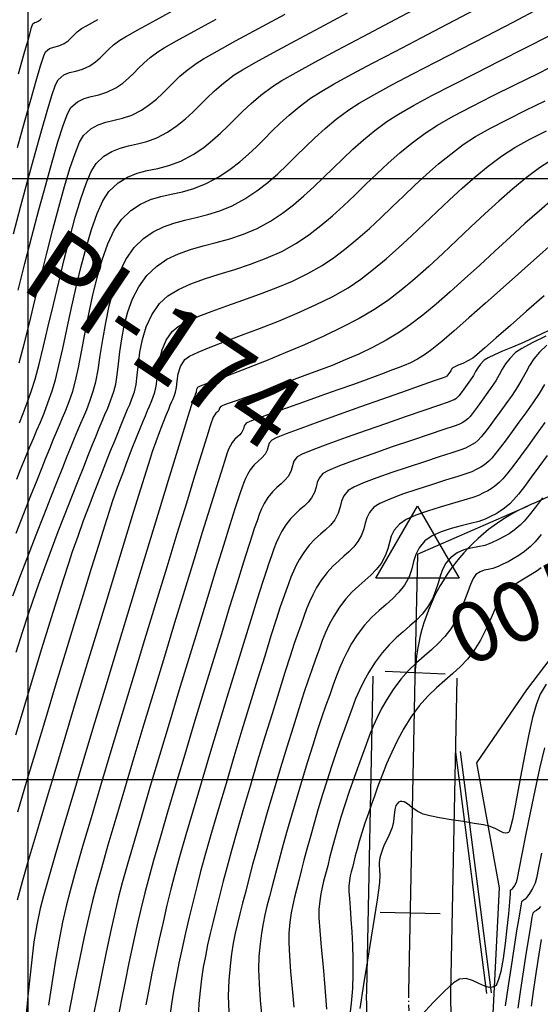
# Model space of a CAD drawing. Units: millimetres. Extents: x 837531 to 839370, y 9136133 to 9136736.
# Drawn here: x 837699 to 837743, y 9136431 to 9136513 of the extents above; entities that cross this region are included whole.
import ezdxf

# ---------------------------------------------------------------- set-up
doc = ezdxf.new("R2010")
doc.units = ezdxf.units.MM
doc.header["$LTSCALE"] = 0.5
doc.header["$MEASUREMENT"] = 0
doc.linetypes.add('DASHDOTX2', pattern=[2, 1, -0.5, 0, -0.5])
for name, color, linetype in [('21', 3, 'Continuous'), ('C-TOPO-MAJR-N', 28, 'Continuous'), ('C-TOPO-MINR-N', 44, 'Continuous'), ('EJE_ESTACA', 7, 'Continuous'), ('EJE_LINEA', 1, 'Continuous'), ('EJE_TEXTO', 3, 'Continuous'), ('Malla Coordenadas.lsp', 8, 'Continuous'), ('PIS', 5, 'Continuous'), ('TriPI', 1, 'Continuous')]:
    doc.layers.add(name, color=color, linetype=linetype)
doc.styles.get("Standard").update_dxf_attribs({"font": 'txt.shx', "height": 2})

msp = doc.modelspace()

# ---------------------------------------------------------------- linework, layer by layer
at = {"layer": '21'}
msp.add_lwpolyline([(837728.188328, 9136432.447558, 0.184200946), (837733.830836, 9136416.679974), (837741.991615, 9136407.146324, 0)], format="xyb", dxfattribs=at)
msp.add_arc((837751.683312, 9136431.962017), 16.5, 178.81611111, 220.56388893, dxfattribs=at)
at = {"layer": 'C-TOPO-MAJR-N', "linetype": 'Continuous', "lineweight": -3}
for points, elevation in [([(837699.239584, 9136508.732663), (837699.714269, 9136510.436829), (837700.082586, 9136511.747015), (837700.326589, 9136512.594692), (837700.428333, 9136512.911328), (837700.56372, 9136513.004446), (837700.712772, 9136513.041582), (837700.88396, 9136513.11176), (837701.032016, 9136513.226621), (837701.151867, 9136513.345413)], 2860), ([(837699.329762, 9136479.701264), (837699.636906, 9136480.475962), (837699.966724, 9136481.358738), (837700.330503, 9136482.392083), (837700.619757, 9136483.340221), (837700.951184, 9136484.590361), (837701.318908, 9136486.083051), (837701.717052, 9136487.75884), (837702.13974, 9136489.558274), (837702.581094, 9136491.421902), (837703.035238, 9136493.290272), (837703.496296, 9136495.103931), (837703.95839, 9136496.803428), (837704.415644, 9136498.32931), (837704.862181, 9136499.622125), (837705.292124, 9136500.622421), (837705.699597, 9136501.270745), (837706.346018, 9136501.883673), (837707.007748, 9136502.292463), (837707.690596, 9136502.55817), (837708.400371, 9136502.741847), (837709.142884, 9136502.904548), (837709.923943, 9136503.107327), (837710.749358, 9136503.411237), (837711.62494, 9136503.877332), (837712.446729, 9136504.440111), (837713.138336, 9136504.998144), (837713.746922, 9136505.558594), (837714.319649, 9136506.12862), (837714.903678, 9136506.715385), (837715.54617, 9136507.326049), (837716.294286, 9136507.967774), (837717.195189, 9136508.647722), (837717.87022, 9136509.071498), (837718.976447, 9136509.703012), (837720.459591, 9136510.517802), (837722.265372, 9136511.491407), (837724.339512, 9136512.599365), (837726.62773, 9136513.817214)], 2850), ([(837699.006767, 9136453.756597), (837699.751929, 9136456.21855), (837700.485068, 9136458.625788), (837701.190318, 9136460.926389), (837701.851813, 9136463.068431), (837702.453691, 9136464.999992), (837702.980084, 9136466.66915), (837703.415128, 9136468.023982), (837703.742958, 9136469.012567), (837704.189044, 9136470.28971), (837704.658228, 9136471.581966), (837705.137779, 9136472.863713), (837705.614967, 9136474.109327), (837706.077064, 9136475.293184), (837706.51134, 9136476.389663), (837706.905066, 9136477.373138), (837707.245511, 9136478.217988), (837707.519948, 9136478.898589), (837707.715645, 9136479.389317), (837707.946936, 9136479.961164), (837708.143737, 9136480.423059), (837708.320866, 9136480.830785), (837708.493142, 9136481.240127), (837708.675383, 9136481.706869), (837708.882407, 9136482.286795), (837709.018327, 9136482.883651), (837709.114664, 9136483.661724), (837709.209086, 9136484.576271), (837709.339263, 9136485.582552), (837709.54286, 9136486.635823), (837709.857547, 9136487.691343), (837710.320992, 9136488.70437), (837710.970862, 9136489.630163), (837711.673207, 9136490.265621), (837712.551515, 9136490.801753), (837713.576231, 9136491.264626), (837714.717798, 9136491.680304), (837715.946659, 9136492.074851), (837717.23326, 9136492.474333), (837718.548042, 9136492.904814), (837719.86145, 9136493.39236), (837721.143928, 9136493.963034), (837722.365919, 9136494.642903), (837723.411607, 9136495.350081), (837724.407615, 9136496.113552), (837725.365713, 9136496.923006), (837726.297671, 9136497.768134), (837727.215257, 9136498.638625), (837728.130243, 9136499.52417), (837729.054398, 9136500.41446), (837729.999491, 9136501.299184), (837730.977291, 9136502.168033), (837731.99957, 9136503.010696), (837733.078095, 9136503.816865), (837734.108532, 9136504.478127), (837735.420945, 9136505.22136), (837736.964765, 9136506.034881), (837738.689422, 9136506.907003), (837740.544346, 9136507.826044), (837742.478969, 9136508.780318), (837744.44272, 9136509.75814)], 2840), ([(837744.125611, 9136495.007488), (837742.622625, 9136493.687809), (837741.088442, 9136492.327325), (837739.566291, 9136490.970645), (837738.099401, 9136489.662376), (837736.731003, 9136488.447127), (837735.504324, 9136487.369504), (837734.462594, 9136486.474116), (837733.649043, 9136485.80557), (837733.106899, 9136485.408475), (837732.439104, 9136485.009804), (837731.864098, 9136484.708526), (837731.340279, 9136484.473376), (837730.826044, 9136484.273089), (837730.279793, 9136484.076401), (837729.659925, 9136483.852048), (837728.924836, 9136483.568765), (837728.173677, 9136483.28281), (837727.109676, 9136482.896686), (837725.823263, 9136482.43935), (837724.404868, 9136481.939761), (837722.944921, 9136481.426876), (837721.533851, 9136480.929653), (837720.262088, 9136480.477048), (837719.220061, 9136480.09802), (837718.4982, 9136479.821525), (837718.186935, 9136479.676522), (837718.029316, 9136479.443797), (837717.962096, 9136479.196899), (837717.83549, 9136478.916697), (837717.662261, 9136478.716197), (837717.460891, 9136478.538795), (837717.24484, 9136478.338371), (837717.027569, 9136478.068804), (837716.851722, 9136477.775737), (837716.726799, 9136477.504515), (837716.616544, 9136477.208579), (837716.4847, 9136476.841367), (837716.367297, 9136476.478306), (837716.095784, 9136475.613035), (837715.688051, 9136474.302509), (837715.16199, 9136472.603682), (837714.535492, 9136470.573508), (837713.826449, 9136468.268941), (837713.052753, 9136465.746937), (837712.232294, 9136463.064449), (837711.382964, 9136460.278431), (837710.522656, 9136457.445838), (837709.669259, 9136454.623624), (837708.840666, 9136451.868743), (837708.054768, 9136449.23815), (837707.329457, 9136446.788799), (837706.682624, 9136444.577644), (837706.132161, 9136442.66164), (837705.695959, 9136441.097741), (837705.391909, 9136439.942901), (837705.056891, 9136438.536605), (837704.699961, 9136436.932589), (837704.329575, 9136435.184581), (837703.954189, 9136433.346307), (837703.582259, 9136431.471494), (837703.222241, 9136429.613869)], 2830), ([(837743.001439, 9136482.882663), (837742.574321, 9136482.155695), (837742.044852, 9136481.368899), (837741.453329, 9136480.550693), (837740.876499, 9136479.752642), (837740.325964, 9136478.994696), (837739.813324, 9136478.296805), (837739.350179, 9136477.67892), (837738.948129, 9136477.160991), (837738.618775, 9136476.762968), (837738.373717, 9136476.504802), (837738.023165, 9136476.209594), (837737.720396, 9136476.008482), (837737.394485, 9136475.838712), (837736.974507, 9136475.63753), (837736.553431, 9136475.481187), (837735.78956, 9136475.236471), (837734.777724, 9136474.922774), (837733.612751, 9136474.559491), (837732.389474, 9136474.166014), (837731.20272, 9136473.761738), (837730.147321, 9136473.366056), (837729.318105, 9136472.998362), (837728.809903, 9136472.678049), (837728.436708, 9136472.243642), (837728.218548, 9136471.804913), (837728.085178, 9136471.352891), (837727.966353, 9136470.878603), (837727.791826, 9136470.373078), (837727.491353, 9136469.827344), (837727.135845, 9136469.376794), (837726.738794, 9136468.978757), (837726.309623, 9136468.600945), (837725.857755, 9136468.211073), (837725.392614, 9136467.776854), (837724.923623, 9136467.266002), (837724.460206, 9136466.64623), (837724.051886, 9136465.997706), (837723.724987, 9136465.400391), (837723.454128, 9136464.821692), (837723.213928, 9136464.229013), (837722.979006, 9136463.589758), (837722.723982, 9136462.871333), (837722.423475, 9136462.041143), (837722.184602, 9136461.352972), (837721.837732, 9136460.294789), (837721.401652, 9136458.927188), (837720.895148, 9136457.310762), (837720.337008, 9136455.506107), (837719.746018, 9136453.573816), (837719.140965, 9136451.574483), (837718.540637, 9136449.568703), (837717.963819, 9136447.61707), (837717.429299, 9136445.780178), (837716.955864, 9136444.118621), (837716.562301, 9136442.692994), (837716.267396, 9136441.563891), (837715.966822, 9136440.36599), (837715.687468, 9136439.257596), (837715.429562, 9136438.220162), (837715.193333, 9136437.235138), (837714.97901, 9136436.283977), (837714.786823, 9136435.348131), (837714.617, 9136434.40905), (837714.46977, 9136433.448189), (837714.345362, 9136432.446997), (837714.244006, 9136431.386927), (837714.193167, 9136430.16991)], 2820), ([(837742.733812, 9136467.655915), (837742.391761, 9136467.40657), (837741.810888, 9136467.034291), (837741.121416, 9136466.612173), (837740.453567, 9136466.213308), (837739.937564, 9136465.910792), (837739.70363, 9136465.777719), (837739.55933, 9136465.736543), (837739.432871, 9136465.679575), (837739.352967, 9136465.487599), (837739.181468, 9136465.014686), (837738.924007, 9136464.326605), (837738.586217, 9136463.489126), (837738.173733, 9136462.568017), (837737.692188, 9136461.629049), (837737.147216, 9136460.737991), (837736.612263, 9136460.048481), (837736.020611, 9136459.434021), (837735.383203, 9136458.857117), (837734.710983, 9136458.280275), (837734.014894, 9136457.666001), (837733.305879, 9136456.976802), (837732.594881, 9136456.175185), (837731.892842, 9136455.223655), (837731.305843, 9136454.278141), (837730.776032, 9136453.301699), (837730.299761, 9136452.313856), (837729.873385, 9136451.33414), (837729.493255, 9136450.382078), (837729.155724, 9136449.477198), (837728.857144, 9136448.639027), (837728.593869, 9136447.887091), (837728.362251, 9136447.240919), (837728.061181, 9136446.390663), (837727.805742, 9136445.603525), (837727.591062, 9136444.884443), (837727.412272, 9136444.238351), (837727.264502, 9136443.670185), (837727.142883, 9136443.18488), (837727.023699, 9136442.722343), (837726.927939, 9136442.353447), (837726.851693, 9136442.014239), (837726.79105, 9136441.640766), (837726.742099, 9136441.169074), (837726.739806, 9136440.75658), (837726.774177, 9136440.141196), (837726.833076, 9136439.352532), (837726.904365, 9136438.420202), (837726.97591, 9136437.373818), (837727.035572, 9136436.242992), (837727.071216, 9136435.057337), (837727.070704, 9136433.846464), (837727.0219, 9136432.639987), (837726.923322, 9136431.438753), (837726.78858, 9136430.244136)], 2810), ([(837742.740491, 9136436.715069), (837742.54683, 9136435.505121), (837742.329775, 9136434.088501), (837742.107425, 9136432.603555), (837741.897881, 9136431.188629)], 2800)]:
    msp.add_lwpolyline(points, dxfattribs=dict(at, elevation=elevation))
at = {"layer": 'C-TOPO-MINR-N', "linetype": 'Continuous', "lineweight": -3}
for points, elevation in [([(837698.759713, 9136465.321432), (837699.400018, 9136467.011514), (837700.053907, 9136468.712779), (837700.704122, 9136470.385656), (837701.333403, 9136471.990575), (837701.924493, 9136473.487965), (837702.460132, 9136474.838256), (837702.923063, 9136476.001879), (837703.296026, 9136476.939263), (837703.561763, 9136477.610837), (837703.888581, 9136478.422055), (837704.171605, 9136479.092199), (837704.42603, 9136479.678474), (837704.667052, 9136480.238079), (837704.909865, 9136480.828219), (837705.169664, 9136481.506095), (837705.461646, 9136482.32891), (837705.666543, 9136483.10426), (837705.854569, 9136484.114779), (837706.043316, 9136485.307312), (837706.250375, 9136486.628705), (837706.493335, 9136488.025801), (837706.789789, 9136489.445445), (837707.157327, 9136490.834482), (837707.61354, 9136492.139757), (837708.17602, 9136493.308113), (837708.862356, 9136494.286396), (837709.635386, 9136495.04076), (837710.445221, 9136495.601737), (837711.290368, 9136496.012735), (837712.169331, 9136496.317163), (837713.080615, 9136496.558431), (837714.022725, 9136496.779947), (837714.994166, 9136497.02512), (837715.993443, 9136497.33736), (837717.019062, 9136497.760075), (837718.069528, 9136498.336675), (837719.073585, 9136499.015504), (837719.978155, 9136499.714415), (837720.809002, 9136500.431081), (837721.59189, 9136501.163171), (837722.352585, 9136501.908356), (837723.116851, 9136502.664309), (837723.910454, 9136503.428699), (837724.759159, 9136504.199199), (837725.68873, 9136504.973478), (837726.724933, 9136505.749208), (837727.598328, 9136506.30857), (837728.812199, 9136507.004988), (837730.316026, 9136507.82036), (837732.059289, 9136508.736581), (837733.991465, 9136509.73555), (837736.062035, 9136510.799162), (837738.220478, 9136511.909315), (837740.416272, 9136513.047905), (837742.598898, 9136514.196829)], 2844), ([(837698.805263, 9136495.423996), (837699.428844, 9136497.748893), (837700.036334, 9136499.997411), (837700.613329, 9136502.104737), (837701.145429, 9136504.00606), (837701.618232, 9136505.636569), (837702.017335, 9136506.931452), (837702.328338, 9136507.825898), (837702.536839, 9136508.255095), (837703.001379, 9136508.647156), (837703.487384, 9136508.847908), (837704.00547, 9136508.968918), (837704.566254, 9136509.121756), (837705.180352, 9136509.417989), (837705.655247, 9136509.752129), (837706.039359, 9136510.084399), (837706.382561, 9136510.422372), (837706.734727, 9136510.77362), (837707.145731, 9136511.145717), (837707.665445, 9136511.546235), (837708.146843, 9136511.83252), (837709.175572, 9136512.406521), (837710.688047, 9136513.236251), (837712.620677, 9136514.289724)], 2856), ([(837699.034344, 9136470.516904), (837699.685941, 9136472.172281), (837700.275078, 9136473.663713), (837700.783464, 9136474.947925), (837701.192809, 9136475.981644), (837701.484822, 9136476.721597), (837701.82919, 9136477.578966), (837702.131825, 9136478.300956), (837702.404869, 9136478.933283), (837702.660467, 9136479.52166), (837702.910762, 9136480.111802), (837703.167897, 9136480.749424), (837703.444017, 9136481.480241), (837703.751265, 9136482.349968), (837703.989482, 9136483.195337), (837704.233269, 9136484.304616), (837704.489473, 9136485.619927), (837704.764946, 9136487.083396), (837705.066536, 9136488.637146), (837705.401093, 9136490.223302), (837705.775465, 9136491.783988), (837706.196503, 9136493.261327), (837706.671056, 9136494.597445), (837707.205973, 9136495.734465), (837707.808103, 9136496.614512), (837708.593975, 9136497.375841), (837709.395711, 9136497.908981), (837710.218897, 9136498.272645), (837711.06912, 9136498.525545), (837711.951967, 9136498.726396), (837712.873025, 9136498.93391), (837713.83788, 9136499.2068), (837714.85212, 9136499.603779), (837715.921332, 9136500.18356), (837716.842965, 9136500.804478), (837717.650223, 9136501.425613), (837718.372752, 9136502.049571), (837719.040199, 9136502.678961), (837719.682209, 9136503.316391), (837720.328431, 9136503.964466), (837721.008509, 9136504.625795), (837721.752091, 9136505.302986), (837722.588823, 9136505.998645), (837723.548351, 9136506.715379), (837724.350312, 9136507.22797), (837725.51072, 9136507.896148), (837726.980442, 9136508.700474), (837728.710341, 9136509.621512), (837730.651284, 9136510.639823), (837732.754135, 9136511.73597), (837734.969759, 9136512.890516), (837737.249021, 9136514.084023)], 2846), ([(837699.090334, 9136475.024626), (837699.407881, 9136475.832357), (837699.807945, 9136476.828392), (837700.159526, 9136477.667152), (837700.476731, 9136478.401747), (837700.773667, 9136479.085284), (837701.064443, 9136479.770872), (837701.363167, 9136480.51162), (837701.683944, 9136481.360635), (837702.040884, 9136482.371025), (837702.307679, 9136483.273848), (837702.601035, 9136484.463885), (837702.919853, 9136485.881052), (837703.263035, 9136487.465266), (837703.629483, 9136489.156444), (837704.0181, 9136490.8945), (837704.427787, 9136492.619353), (837704.857447, 9136494.270918), (837705.305981, 9136495.789112), (837705.772292, 9136497.113851), (837706.255281, 9136498.185051), (837706.75385, 9136498.942629), (837707.519614, 9136499.668716), (837708.303513, 9136500.152978), (837709.112429, 9136500.46774), (837709.953244, 9136500.685327), (837710.83284, 9136500.878066), (837711.758099, 9136501.118282), (837712.735904, 9136501.4783), (837713.773136, 9136502.030446), (837714.647114, 9136502.623483), (837715.394338, 9136503.211334), (837716.054045, 9136503.799956), (837716.665474, 9136504.395308), (837717.267862, 9136505.003348), (837717.900447, 9136505.630034), (837718.602468, 9136506.281324), (837719.413163, 9136506.963177), (837720.37177, 9136507.68155), (837721.151921, 9136508.176015), (837722.347604, 9136508.861351), (837723.902385, 9136509.713572), (837725.759834, 9136510.708691), (837727.863518, 9136511.822722), (837730.157005, 9136513.031679), (837732.583864, 9136514.311576)], 2848), ([(837699.150303, 9136502.613069), (837699.731046, 9136504.714302), (837700.254845, 9136506.587652), (837700.706798, 9136508.172169), (837701.072006, 9136509.406902), (837701.335569, 9136510.230899), (837701.482586, 9136510.583211), (837701.824688, 9136510.850407), (837702.188881, 9136510.967928), (837702.587319, 9136511.063506), (837703.032156, 9136511.264875), (837703.358883, 9136511.49964), (837703.617399, 9136511.734105), (837703.858223, 9136511.975941), (837704.131872, 9136512.232818), (837704.488864, 9136512.512407), (837704.885259, 9136512.74224), (837705.82694, 9136513.264458)], 2858), ([(837699.19638, 9136490.742288), (837699.772613, 9136492.962895), (837700.357673, 9136495.209991), (837700.938355, 9136497.415069), (837701.501455, 9136499.509628), (837702.033769, 9136501.425162), (837702.522094, 9136503.093168), (837702.953225, 9136504.445142), (837703.313959, 9136505.41258), (837703.591092, 9136505.926978), (837704.136703, 9136506.411942), (837704.701653, 9136506.690817), (837705.294626, 9136506.854888), (837705.924309, 9136506.995437), (837706.599387, 9136507.203748), (837707.328548, 9136507.571103), (837707.913551, 9136507.976442), (837708.396854, 9136508.378714), (837708.822863, 9136508.784662), (837709.23598, 9136509.201028), (837709.68061, 9136509.634556), (837710.201157, 9136510.091987), (837710.842026, 9136510.580064), (837711.371956, 9136510.902362), (837712.395867, 9136511.477963), (837713.856128, 9136512.278806), (837715.695103, 9136513.276827)], 2854), ([(837699.28853, 9136484.693423), (837699.694714, 9136486.242301), (837700.137263, 9136487.987196), (837700.607462, 9136489.870753), (837701.096594, 9136491.835616), (837701.595944, 9136493.824429), (837702.096795, 9136495.779837), (837702.590433, 9136497.644484), (837703.06814, 9136499.361015), (837703.5212, 9136500.872074), (837703.940898, 9136502.120305), (837704.318519, 9136503.048353), (837704.645344, 9136503.598862), (837705.248628, 9136504.155277), (837705.869099, 9136504.503578), (837706.513828, 9136504.718074), (837707.189886, 9136504.873076), (837707.904344, 9136505.042894), (837708.664273, 9136505.301838), (837709.476744, 9136505.724218), (837710.146814, 9136506.183096), (837710.710735, 9136506.638104), (837711.206964, 9136507.095083), (837711.673953, 9136507.559871), (837712.150158, 9136508.038306), (837712.674032, 9136508.536229), (837713.284031, 9136509.059478), (837714.018608, 9136509.613893), (837714.643304, 9136509.999709), (837715.756991, 9136510.629613), (837717.298641, 9136511.474876), (837719.207228, 9136512.506771), (837721.421725, 9136513.696572)], 2852), ([(837699.045945, 9136460.617806), (837699.579302, 9136462.302126), (837700.041436, 9136463.733168), (837700.417921, 9136464.863273), (837700.895109, 9136466.22877), (837701.419251, 9136467.673623), (837701.974527, 9136469.162995), (837702.545111, 9136470.662047), (837703.115182, 9136472.135941), (837703.668915, 9136473.54984), (837704.190487, 9136474.868905), (837704.664075, 9136476.0583), (837705.073856, 9136477.083185), (837705.404007, 9136477.908723), (837705.638704, 9136478.500077), (837705.942659, 9136479.251581), (837706.201289, 9136479.858589), (837706.434066, 9136480.39441), (837706.660466, 9136480.932355), (837706.899961, 9136481.545732), (837707.172026, 9136482.307852), (837707.324382, 9136482.918677), (837707.442887, 9136483.696072), (837707.550409, 9136484.607093), (837707.669819, 9136485.618793), (837707.823986, 9136486.698227), (837708.035779, 9136487.812447), (837708.328069, 9136488.928509), (837708.723724, 9136490.013465), (837709.245614, 9136491.034371), (837709.916609, 9136491.958279), (837710.713972, 9136492.721756), (837711.592388, 9136493.309918), (837712.540858, 9136493.762647), (837713.548383, 9136494.119828), (837714.603963, 9136494.421341), (837715.696599, 9136494.70707), (837716.815293, 9136495.016896), (837717.949044, 9136495.390704), (837719.086854, 9136495.868374), (837720.217724, 9136496.489789), (837721.200277, 9136497.152168), (837722.115261, 9136497.850655), (837722.978385, 9136498.579317), (837723.805357, 9136499.332221), (837724.611887, 9136500.103437), (837725.413685, 9136500.88703), (837726.226459, 9136501.67707), (837727.06592, 9136502.467622), (837727.947777, 9136503.252756), (837728.887738, 9136504.026538), (837729.901514, 9136504.783037), (837730.850805, 9136505.391808), (837732.115876, 9136506.113694), (837733.645548, 9136506.932986), (837735.388639, 9136507.833977), (837737.29397, 9136508.800957), (837739.31036, 9136509.818219), (837741.386628, 9136510.870054), (837743.471596, 9136511.940753)], 2842), ([(837699.17225, 9136447.331881), (837699.913006, 9136449.824177), (837700.695528, 9136452.439102), (837701.50277, 9136455.121331), (837702.317689, 9136457.815543), (837703.123238, 9136460.466414), (837703.902374, 9136463.018621), (837704.638052, 9136465.416843), (837705.313226, 9136467.605755), (837705.910852, 9136469.530036), (837706.413885, 9136471.134362), (837706.805281, 9136472.363411), (837707.067994, 9136473.16186), (837707.484304, 9136474.350098), (837707.905469, 9136475.499354), (837708.318242, 9136476.586455), (837708.709376, 9136477.588227), (837709.065625, 9136478.481497), (837709.373741, 9136479.243091), (837709.620477, 9136479.849835), (837709.792586, 9136480.278557), (837709.979774, 9136480.738912), (837710.135827, 9136481.101697), (837710.278306, 9136481.433023), (837710.424772, 9136481.798999), (837710.592788, 9136482.265737), (837710.696504, 9136482.744418), (837710.769583, 9136483.379704), (837710.850588, 9136484.12579), (837710.978081, 9136484.936872), (837711.190625, 9136485.767145), (837711.526782, 9136486.570804), (837712.025115, 9136487.302046), (837712.53452, 9136487.729054), (837713.283511, 9136488.149583), (837714.233956, 9136488.570621), (837715.347725, 9136488.999158), (837716.586685, 9136489.442185), (837717.912705, 9136489.906689), (837719.287655, 9136490.399661), (837720.673402, 9136490.928091), (837722.031815, 9136491.498967), (837723.324763, 9136492.11928), (837724.514115, 9136492.796018), (837725.530125, 9136493.48113), (837726.519831, 9136494.23216), (837727.489074, 9136495.037664), (837728.443691, 9136495.886202), (837729.38952, 9136496.766331), (837730.332399, 9136497.66661), (837731.278167, 9136498.575597), (837732.232662, 9136499.48185), (837733.201722, 9136500.373928), (837734.191186, 9136501.240389), (837735.206891, 9136502.069792), (837736.254676, 9136502.850694), (837737.284048, 9136503.515251), (837738.519618, 9136504.215605), (837739.923125, 9136504.947649), (837741.456308, 9136505.707276), (837743.080905, 9136506.490379)], 2838), ([(837699.148077, 9136440.035052), (837699.568151, 9136441.535609), (837700.108767, 9136443.413763), (837700.75185, 9136445.611298), (837701.479328, 9136448.07), (837702.273127, 9136450.731651), (837703.115174, 9136453.538038), (837703.987394, 9136456.430944), (837704.871716, 9136459.352154), (837705.750064, 9136462.243453), (837706.604367, 9136465.046624), (837707.41655, 9136467.703452), (837708.168541, 9136470.155722), (837708.842265, 9136472.345218), (837709.419649, 9136474.213725), (837709.882621, 9136475.703027), (837710.213106, 9136476.754908), (837710.393031, 9136477.311154), (837710.694776, 9136478.165644), (837710.996944, 9136478.975138), (837711.28252, 9136479.709867), (837711.534486, 9136480.340065), (837711.735828, 9136480.835964), (837711.869527, 9136481.167797), (837711.993319, 9136481.469977), (837712.094465, 9136481.703536), (837712.191552, 9136481.938445), (837712.303168, 9136482.244679), (837712.376037, 9136482.632998), (837712.432748, 9136483.168194), (837712.530645, 9136483.782156), (837712.72707, 9136484.406772), (837713.079368, 9136484.97393), (837713.467577, 9136485.245873), (837714.187599, 9136485.589082), (837715.185269, 9136485.997885), (837716.406424, 9136486.466611), (837717.796899, 9136486.989589), (837719.302531, 9136487.561146), (837720.869156, 9136488.175612), (837722.442611, 9136488.827315), (837723.968731, 9136489.510583), (837725.393352, 9136490.219746), (837726.662311, 9136490.949132), (837727.732214, 9136491.672467), (837728.792914, 9136492.480155), (837729.846856, 9136493.357144), (837730.896482, 9136494.288377), (837731.944235, 9136495.258801), (837732.992558, 9136496.25336), (837734.043894, 9136497.257002), (837735.100684, 9136498.25467), (837736.165373, 9136499.231311), (837737.240403, 9136500.171869), (837738.328217, 9136501.061291), (837739.431258, 9136501.884523), (837740.542809, 9136502.60217), (837741.80386, 9136503.30851), (837743.181914, 9136504.007814)], 2836), ([(837743.764177, 9136501.661859), (837742.607839, 9136500.918351), (837741.493839, 9136500.084091), (837740.362573, 9136499.154919), (837739.217268, 9136498.151103), (837738.061153, 9136497.092913), (837736.897457, 9136496.000618), (837735.729409, 9136494.894488), (837734.560236, 9136493.794792), (837733.393168, 9136492.721799), (837732.231432, 9136491.695778), (837731.078258, 9136490.737), (837729.936873, 9136489.865733), (837728.810507, 9136489.102246), (837727.584692, 9136488.387168), (837726.178902, 9136487.657059), (837724.64728, 9136486.926084), (837723.043967, 9136486.20841), (837721.423105, 9136485.518204), (837719.838837, 9136484.869631), (837718.345303, 9136484.276858), (837716.996645, 9136483.754052), (837715.847007, 9136483.315377), (837714.950528, 9136482.975002), (837714.361352, 9136482.747092), (837714.13362, 9136482.645813), (837714.054093, 9136482.486289), (837714.025117, 9136482.321586), (837714.013549, 9136482.223621), (837713.980686, 9136482.140104), (837713.946469, 9136482.057037), (837713.900608, 9136481.94419), (837713.814471, 9136481.725449), (837713.718067, 9136481.460447), (837713.613659, 9136481.125307), (837713.341697, 9136480.2442), (837712.920715, 9136478.876531), (837712.369246, 9136477.081702), (837711.705823, 9136474.919118), (837710.948982, 9136472.448181), (837710.117254, 9136469.728295), (837709.229175, 9136466.818864), (837708.303277, 9136463.779291), (837707.358095, 9136460.668979), (837706.412162, 9136457.547332), (837705.484012, 9136454.473754), (837704.592179, 9136451.507647), (837703.755196, 9136448.708415), (837702.991597, 9136446.135462), (837702.319915, 9136443.848191), (837701.758685, 9136441.906006), (837701.32644, 9136440.368309), (837701.041714, 9136439.294505), (837700.752549, 9136437.945), (837700.522628, 9136436.516331), (837700.335563, 9136435.033497), (837700.174968, 9136433.521496), (837700.024456, 9136432.005329), (837699.867639, 9136430.509996)], 2834), ([(837743.731521, 9136498.343054), (837742.58575, 9136497.356709), (837741.383961, 9136496.285134), (837740.143799, 9136495.155297), (837738.882913, 9136493.994166), (837737.618947, 9136492.828709), (837736.369549, 9136491.685896), (837735.152366, 9136490.592693), (837733.985043, 9136489.57607), (837732.885227, 9136488.662995), (837731.870565, 9136487.880436), (837730.958703, 9136487.25536), (837729.83404, 9136486.58841), (837728.69268, 9136485.981972), (837727.550704, 9136485.432025), (837726.424195, 9136484.934547), (837725.329235, 9136484.485517), (837724.281906, 9136484.080913), (837723.298292, 9136483.716714), (837722.394474, 9136483.388899), (837721.586534, 9136483.093446), (837720.890556, 9136482.826334), (837719.962976, 9136482.467978), (837719.028112, 9136482.126947), (837718.1379, 9136481.814514), (837717.344279, 9136481.541951), (837716.699187, 9136481.320532), (837716.254562, 9136481.16153), (837716.062342, 9136481.076217), (837715.975485, 9136480.9174), (837715.904317, 9136480.734568), (837715.797351, 9136480.617695), (837715.671477, 9136480.506998), (837715.541042, 9136480.353319), (837715.441511, 9136480.180835), (837715.373026, 9136480.013408), (837715.296945, 9136479.801411), (837715.18729, 9136479.45339), (837714.902837, 9136478.536351), (837714.463977, 9136477.115419), (837713.891099, 9136475.255717), (837713.20459, 9136473.02237), (837712.424842, 9136470.480502), (837711.572243, 9136467.695238), (837710.667182, 9136464.731701), (837709.730048, 9136461.655016), (837708.781232, 9136458.530308), (837707.841121, 9136455.4227), (837706.930106, 9136452.397318), (837706.068575, 9136449.519284), (837705.276918, 9136446.853724), (837704.575524, 9136444.465761), (837703.984782, 9136442.420521), (837703.525081, 9136440.783127), (837703.216812, 9136439.618703), (837702.889141, 9136438.166089), (837702.58096, 9136436.5582), (837702.288602, 9136434.841927), (837702.008403, 9136433.064164), (837701.736696, 9136431.271803)], 2832), ([(837742.981114, 9136490.276935), (837741.518788, 9136488.988353), (837740.175768, 9136487.803551), (837739.00468, 9136486.772328), (837738.058147, 9136485.94448), (837737.388792, 9136485.369807), (837737.049241, 9136485.098105), (837736.629107, 9136484.852627), (837736.212595, 9136484.652221), (837735.840092, 9136484.492719), (837735.551986, 9136484.369951), (837735.388665, 9136484.27975), (837735.281493, 9136484.161534), (837735.214784, 9136484.045314), (837735.133408, 9136483.912192), (837734.97385, 9136483.696688), (837734.885642, 9136483.583912), (837734.839467, 9136483.553234), (837734.791209, 9136483.525379), (837734.510696, 9136483.427479), (837733.740736, 9136483.159098), (837732.577648, 9136482.752865), (837731.117748, 9136482.241405), (837729.457355, 9136481.657347), (837727.692788, 9136481.033316), (837725.920364, 9136480.401941), (837724.236401, 9136479.795847), (837722.737219, 9136479.247661), (837721.519133, 9136478.790012), (837720.678464, 9136478.455525), (837720.311529, 9136478.276828), (837720.106044, 9136478.007124), (837720.01205, 9136477.729231), (837719.931579, 9136477.430636), (837719.766662, 9136477.098826), (837719.498096, 9136476.787979), (837719.1859, 9136476.512943), (837718.850944, 9136476.202214), (837718.514096, 9136475.784289), (837718.287882, 9136475.415782), (837718.119389, 9136475.078191), (837717.979841, 9136474.734557), (837717.840455, 9136474.347921), (837717.672455, 9136473.881322), (837717.534652, 9136473.462986), (837717.246556, 9136472.552811), (837716.826808, 9136471.210189), (837716.294053, 9136469.494515), (837715.666932, 9136467.465182), (837714.964089, 9136465.181585), (837714.204167, 9136462.703115), (837713.405808, 9136460.089168), (837712.587655, 9136457.399136), (837711.768352, 9136454.692415), (837710.966541, 9136452.028396), (837710.200864, 9136449.466475), (837709.489966, 9136447.066044), (837708.852488, 9136444.886497), (837708.307073, 9136442.987228), (837707.872365, 9136441.427631), (837707.567006, 9136440.267099), (837707.22382, 9136438.833597), (837706.864277, 9136437.234457), (837706.496907, 9136435.521627), (837706.130238, 9136433.747052), (837705.772798, 9136431.962679), (837705.433115, 9136430.220454)], 2828), ([(837743.313235, 9136487.356526), (837742.273735, 9136486.849021), (837741.27623, 9136486.399659), (837740.351565, 9136486.005256), (837739.530588, 9136485.662629), (837738.844144, 9136485.368592), (837738.323079, 9136485.119963), (837737.998241, 9136484.913558), (837737.676443, 9136484.591841), (837737.454887, 9136484.285445), (837737.280533, 9136483.97619), (837737.10034, 9136483.645891), (837736.861269, 9136483.276368), (837736.57865, 9136482.885345), (837736.312696, 9136482.519045), (837736.077691, 9136482.202033), (837735.887918, 9136481.958874), (837735.757661, 9136481.814135), (837735.621396, 9136481.703026), (837735.498033, 9136481.631025), (837735.337033, 9136481.553417), (837735.004201, 9136481.434004), (837734.183958, 9136481.150611), (837732.982777, 9136480.737518), (837731.507128, 9136480.229003), (837729.863483, 9136479.659348), (837728.158314, 9136479.062832), (837726.498094, 9136478.473735), (837724.989292, 9136477.926337), (837723.738382, 9136477.454917), (837722.851835, 9136477.093756), (837722.436122, 9136476.877133), (837722.157692, 9136476.511687), (837722.030332, 9136476.135146), (837721.921294, 9136475.730553), (837721.697835, 9136475.280956), (837721.412346, 9136474.937018), (837721.085402, 9136474.636537), (837720.731482, 9136474.329906), (837720.365063, 9136473.967521), (837720.000624, 9136473.499774), (837719.694106, 9136473.000451), (837719.465801, 9136472.54302), (837719.276714, 9136472.077401), (837719.087849, 9136471.553513), (837718.86021, 9136470.921277), (837718.700257, 9136470.443203), (837718.395756, 9136469.489384), (837717.965969, 9136468.121264), (837717.430158, 9136466.400286), (837716.807585, 9136464.387896), (837716.117514, 9136462.145535), (837715.379206, 9136459.73465), (837714.611925, 9136457.216683), (837713.834931, 9136454.653079), (837713.067489, 9136452.105281), (837712.328861, 9136449.634734), (837711.638308, 9136447.302881), (837711.015093, 9136445.171167), (837710.478479, 9136443.301036), (837710.047729, 9136441.753931), (837709.742104, 9136440.591297), (837709.420397, 9136439.259587), (837709.090562, 9136437.82158), (837708.758963, 9136436.313286), (837708.431963, 9136434.770717), (837708.115925, 9136433.229885), (837707.817214, 9136431.7268), (837707.542192, 9136430.297475)], 2826), ([(837743.131096, 9136486.912336), (837741.986692, 9136486.35077), (837741.121698, 9136485.887643), (837740.607817, 9136485.547366), (837740.116789, 9136485.068599), (837739.760257, 9136484.61246), (837739.483723, 9136484.160267), (837739.232689, 9136483.693338), (837738.952657, 9136483.192991), (837738.58913, 9136482.640545), (837738.169603, 9136482.060125), (837737.767689, 9136481.50514), (837737.398063, 9136481.00083), (837737.075402, 9136480.572436), (837736.814382, 9136480.245198), (837736.62968, 9136480.044357), (837736.387742, 9136479.847084), (837736.168713, 9136479.719248), (837735.882858, 9136479.581455), (837735.499079, 9136479.442025), (837734.635595, 9136479.148699), (837733.409927, 9136478.736606), (837731.939594, 9136478.240877), (837730.342114, 9136477.696642), (837728.735009, 9136477.139031), (837727.235797, 9136476.603175), (837725.961998, 9136476.124204), (837725.031131, 9136475.737248), (837724.560716, 9136475.477438), (837724.259004, 9136475.108924), (837724.100749, 9136474.734187), (837724.000179, 9136474.342271), (837723.871523, 9136473.922222), (837723.629008, 9136473.463085), (837723.332898, 9136473.095882), (837722.998344, 9136472.774009), (837722.635918, 9136472.461239), (837722.256195, 9136472.121342), (837721.869748, 9136471.718092), (837721.487151, 9136471.21526), (837721.156616, 9136470.684766), (837720.900322, 9136470.1983), (837720.689789, 9136469.719288), (837720.496538, 9136469.211156), (837720.29209, 9136468.637329), (837720.047965, 9136467.961232), (837719.86392, 9136467.418537), (837719.543641, 9136466.42383), (837719.106765, 9136465.039871), (837718.572926, 9136463.32942), (837717.961762, 9136461.355238), (837717.292909, 9136459.180086), (837716.586002, 9136456.866723), (837715.86068, 9136454.47791), (837715.136576, 9136452.076408), (837714.433329, 9136449.724977), (837713.770574, 9136447.486376), (837713.167948, 9136445.423368), (837712.645086, 9136443.598711), (837712.221625, 9136442.075166), (837711.917201, 9136440.915495), (837711.59046, 9136439.574497), (837711.263973, 9136438.17851), (837710.943244, 9136436.7538), (837710.633772, 9136435.326634), (837710.341058, 9136433.923278), (837710.070604, 9136432.569998), (837709.827911, 9136431.293061)], 2824), ([(837743.217393, 9136486.181174), (837742.599024, 9136485.588945), (837742.130846, 9136485.023419), (837741.763549, 9136484.467693), (837741.447823, 9136483.904864), (837741.134361, 9136483.318027), (837740.773854, 9136482.690281), (837740.316991, 9136482.004722), (837739.799277, 9136481.28853), (837739.297941, 9136480.595381), (837738.826262, 9136479.948111), (837738.397519, 9136479.369558), (837738.024991, 9136478.88256), (837737.721958, 9136478.509955), (837737.501698, 9136478.27458), (837737.232869, 9136478.048192), (837737.000684, 9136477.893965), (837736.750752, 9136477.763773), (837736.428682, 9136477.609493), (837736.055804, 9136477.471572), (837735.300401, 9136477.220126), (837734.255798, 9136476.879789), (837733.015321, 9136476.475195), (837731.672294, 9136476.030978), (837730.320044, 9136475.571772), (837729.051895, 9136475.122212), (837727.961173, 9136474.706931), (837727.141203, 9136474.350563), (837726.685309, 9136474.077743), (837726.320962, 9136473.632726), (837726.129854, 9136473.180194), (837726.008406, 9136472.706918), (837725.853041, 9136472.199668), (837725.56018, 9136471.645215), (837725.202599, 9136471.201781), (837724.798592, 9136470.813088), (837724.360928, 9136470.435387), (837723.902375, 9136470.024928), (837723.435702, 9136469.537964), (837722.973678, 9136468.930745), (837722.625256, 9136468.377354), (837722.34631, 9136467.867661), (837722.115184, 9136467.373852), (837721.910219, 9136466.868114), (837721.709759, 9136466.322633), (837721.492145, 9136465.709595), (837721.23572, 9136465.001188), (837721.025437, 9136464.388578), (837720.690689, 9136463.357968), (837720.251056, 9136461.972141), (837719.726116, 9136460.293879), (837719.135449, 9136458.385968), (837718.498635, 9136456.311188), (837717.835252, 9136454.132324), (837717.164879, 9136451.912158), (837716.507096, 9136449.713475), (837715.881482, 9136447.599056), (837715.307616, 9136445.631685), (837714.805078, 9136443.874146), (837714.393445, 9136442.38922), (837714.092299, 9136441.239693), (837713.761613, 9136439.898847), (837713.442299, 9136438.572174), (837713.138082, 9136437.267686), (837712.852691, 9136435.993397), (837712.589851, 9136434.757317), (837712.353291, 9136433.567459), (837712.146738, 9136432.431836), (837711.973918, 9136431.35846), (837711.838558, 9136430.355343)], 2822), ([(837743.043289, 9136479.724124), (837742.331985, 9136478.740025), (837741.653106, 9136477.805381), (837741.020955, 9136476.944793), (837740.449838, 9136476.182861), (837739.954059, 9136475.544189), (837739.547924, 9136475.053376), (837739.245736, 9136474.735025), (837738.892403, 9136474.432042), (837738.587975, 9136474.213226), (837738.287674, 9136474.038955), (837737.946719, 9136473.869609), (837737.520331, 9136473.665568), (837737.050329, 9136473.491675), (837736.30387, 9136473.267983), (837735.368723, 9136473.001604), (837734.332654, 9136472.699651), (837733.28343, 9136472.369236), (837732.308817, 9136472.017474), (837731.496584, 9136471.651475), (837730.934497, 9136471.278354), (837730.506557, 9136470.780223), (837730.256395, 9136470.277136), (837730.10346, 9136469.758806), (837729.967204, 9136469.214944), (837729.767076, 9136468.635263), (837729.422526, 9136468.009474), (837729.014867, 9136467.492832), (837728.559572, 9136467.036405), (837728.067445, 9136466.603172), (837727.549292, 9136466.156108), (837727.015918, 9136465.658193), (837726.47813, 9136465.072403), (837725.946733, 9136464.361715), (837725.478516, 9136463.618057), (837725.103664, 9136462.933122), (837724.793071, 9136462.269532), (837724.517636, 9136461.589911), (837724.248253, 9136460.856883), (837723.955819, 9136460.033071), (837723.611231, 9136459.081098), (837723.340925, 9136458.31027), (837722.985052, 9136457.234612), (837722.56053, 9136455.909467), (837722.084281, 9136454.390181), (837721.573224, 9136452.732097), (837721.044278, 9136450.990559), (837720.514366, 9136449.220913), (837720.000406, 9136447.478501), (837719.519318, 9136445.818668), (837719.088024, 9136444.296759), (837718.723442, 9136442.968118), (837718.442494, 9136441.888088), (837718.148579, 9136440.73373), (837717.887585, 9136439.739068), (837717.656668, 9136438.85762), (837717.452987, 9136438.042902), (837717.273699, 9136437.248431), (837717.115962, 9136436.427724), (837716.976931, 9136435.534298), (837716.853767, 9136434.521669), (837716.743624, 9136433.343356), (837716.694379, 9136432.030044), (837716.735952, 9136430.671459)], 2818), ([(837743.243988, 9136476.978174), (837742.554709, 9136476.03483), (837741.916798, 9136475.173902), (837741.342201, 9136474.415935), (837740.842864, 9136473.781474), (837740.430734, 9136473.291063), (837740.117755, 9136472.965248), (837739.697623, 9136472.604985), (837739.335642, 9136472.3448), (837738.978567, 9136472.137583), (837738.573154, 9136471.936222), (837738.066156, 9136471.693606), (837737.551127, 9136471.505766), (837736.868554, 9136471.32742), (837736.078909, 9136471.138584), (837735.242667, 9136470.919274), (837734.420301, 9136470.649505), (837733.672284, 9136470.309295), (837733.05909, 9136469.878659), (837732.576406, 9136469.316804), (837732.294241, 9136468.749359), (837732.121743, 9136468.164721), (837731.968055, 9136467.551285), (837731.742325, 9136466.897447), (837731.353698, 9136466.191603), (837730.89389, 9136465.608869), (837730.38035, 9136465.094054), (837729.825267, 9136464.605398), (837729.240829, 9136464.101144), (837728.639223, 9136463.539532), (837728.032637, 9136462.878803), (837727.43326, 9136462.0772), (837726.964728, 9136461.338771), (837726.579964, 9136460.655088), (837726.256977, 9136459.997907), (837725.973775, 9136459.338986), (837725.708366, 9136458.650083), (837725.438759, 9136457.902954), (837725.142963, 9136457.069359), (837724.798986, 9136456.121054), (837724.492994, 9136455.255356), (837724.130348, 9136454.166586), (837723.724989, 9136452.902519), (837723.290861, 9136451.510929), (837722.841906, 9136450.039592), (837722.392066, 9136448.536283), (837721.955284, 9136447.048777), (837721.545504, 9136445.62485), (837721.176666, 9136444.312275), (837720.862714, 9136443.158829), (837720.617591, 9136442.212286), (837720.352019, 9136441.171559), (837720.119789, 9136440.288391), (837719.917627, 9136439.509239), (837719.742259, 9136438.780563), (837719.590411, 9136438.04882), (837719.458808, 9136437.260471), (837719.344177, 9136436.361973), (837719.243243, 9136435.299786), (837719.213351, 9136434.257914), (837719.260468, 9136433.03133), (837719.361357, 9136431.68007), (837719.492782, 9136430.264169)], 2816), ([(837742.850792, 9136473.459912), (837742.259552, 9136472.687127), (837741.743411, 9136472.037567), (837741.315706, 9136471.533068), (837740.989774, 9136471.19547), (837740.502842, 9136470.777927), (837740.083308, 9136470.476375), (837739.669461, 9136470.236211), (837739.199588, 9136470.002834), (837738.61198, 9136469.721643), (837738.048464, 9136469.512682), (837737.473705, 9136469.38457), (837736.893777, 9136469.277227), (837736.314749, 9136469.130567), (837735.742694, 9136468.884507), (837735.183684, 9136468.478964), (837734.790326, 9136468.019323), (837734.520694, 9136467.509721), (837734.324973, 9136466.954772), (837734.153346, 9136466.359086), (837733.955998, 9136465.727277), (837733.683111, 9136465.063955), (837733.284871, 9136464.373732), (837732.840457, 9136463.80092), (837732.348941, 9136463.290456), (837731.819413, 9136462.811191), (837731.260965, 9136462.331979), (837730.682687, 9136461.821669), (837730.093671, 9136461.249116), (837729.503008, 9136460.583171), (837728.919788, 9136459.792685), (837728.398116, 9136458.970506), (837727.969713, 9136458.209281), (837727.610093, 9136457.477564), (837727.294771, 9136456.74391), (837726.99926, 9136455.976873), (837726.699075, 9136455.145008), (837726.369731, 9136454.216868), (837725.986741, 9136453.161009), (837725.642043, 9136452.193705), (837725.28196, 9136451.121143), (837724.914369, 9136449.974866), (837724.547147, 9136448.786417), (837724.188171, 9136447.587338), (837723.845319, 9136446.409171), (837723.526468, 9136445.28346), (837723.239494, 9136444.241747), (837722.992275, 9136443.315574), (837722.792688, 9136442.536484), (837722.562982, 9136441.638711), (837722.366075, 9136440.890505), (837722.198234, 9136440.230815), (837722.055726, 9136439.59859), (837721.934816, 9136438.932783), (837721.831773, 9136438.172341), (837721.742862, 9136437.256215), (837721.729369, 9136436.448901), (837721.782235, 9136435.362684), (837721.882853, 9136434.064729), (837722.012613, 9136432.622199), (837722.152908, 9136431.102259)], 2814), ([(837742.735918, 9136470.406925), (837742.237247, 9136469.816245), (837741.861793, 9136469.425693), (837741.35963, 9136469.002932), (837740.878609, 9136468.659471), (837740.418324, 9136468.378862), (837739.978366, 9136468.144659), (837739.558329, 9136467.940414), (837739.157805, 9136467.749681), (837738.722258, 9136467.586794), (837738.340085, 9136467.507026), (837737.990732, 9136467.441661), (837737.653647, 9136467.321981), (837737.308277, 9136467.07927), (837737.069796, 9136466.751763), (837736.848512, 9136466.259845), (837736.622023, 9136465.638424), (837736.367932, 9136464.922408), (837736.063838, 9136464.146704), (837735.687342, 9136463.346219), (837735.216044, 9136462.555862), (837734.72636, 9136461.924701), (837734.184776, 9136461.362239), (837733.601308, 9136460.834154), (837732.985974, 9136460.306127), (837732.348791, 9136459.743835), (837731.699775, 9136459.112959), (837731.048944, 9136458.379178), (837730.406315, 9136457.50817), (837729.888158, 9136456.694499), (837729.451101, 9136455.930263), (837729.077431, 9136455.194464), (837728.749432, 9136454.466104), (837728.44939, 9136453.724185), (837728.15959, 9136452.94771), (837727.862318, 9136452.115679), (837727.539858, 9136451.207097), (837727.174496, 9136450.200964), (837726.757772, 9136449.036561), (837726.388737, 9136447.935156), (837726.063673, 9136446.900516), (837725.778862, 9136445.93641), (837725.530585, 9136445.046605), (837725.315126, 9136444.23487), (837725.128765, 9136443.504973), (837724.967786, 9136442.860682), (837724.784909, 9136442.148237), (837724.63229, 9136441.566872), (837724.505834, 9136441.049607), (837724.401444, 9136440.529466), (837724.315025, 9136439.939471), (837724.242481, 9136439.212645), (837724.246201, 9136438.536637), (837724.31725, 9136437.45999), (837724.435869, 9136436.071925), (837724.582301, 9136434.461666), (837724.736786, 9136432.718434), (837724.879566, 9136430.931452)], 2812), ([(837743.150279, 9136457.966584), (837742.650225, 9136457.127863), (837742.340826, 9136456.321914), (837742.026487, 9136455.17963), (837741.712806, 9136453.798404), (837741.405382, 9136452.275631), (837741.109813, 9136450.708705), (837740.831697, 9136449.19502), (837740.576633, 9136447.831971), (837740.35022, 9136446.716951), (837740.193479, 9136446.068965), (837740.092032, 9136445.75805), (837740.032744, 9136445.645831), (837740.005736, 9136445.620575), (837739.940455, 9136445.590247), (837739.809147, 9136445.563528), (837739.607081, 9136445.594273), (837739.31908, 9136445.728193), (837738.909806, 9136445.960784), (837738.420625, 9136446.156718), (837737.937545, 9136446.253496), (837737.174621, 9136446.379641), (837736.238832, 9136446.526548), (837735.237157, 9136446.68561), (837734.276576, 9136446.84822), (837733.464069, 9136447.005773), (837732.906614, 9136447.149662), (837732.403891, 9136447.39941), (837731.982195, 9136447.714193), (837731.615312, 9136448.005911), (837731.343656, 9136448.163478), (837731.143852, 9136448.207831), (837731.009379, 9136448.191674), (837730.941132, 9136448.167763), (837730.876305, 9136448.134287), (837730.768243, 9136448.045001), (837730.652283, 9136447.861663), (837730.561788, 9136447.542971), (837730.504596, 9136447.063834), (837730.448457, 9136446.544917), (837730.327921, 9136446.039755), (837730.147197, 9136445.581506), (837729.964094, 9136445.171181), (837729.793562, 9136444.814093), (837729.65055, 9136444.515554), (837729.550006, 9136444.280875), (837729.444112, 9136443.969306), (837729.369241, 9136443.709536), (837729.317981, 9136443.509078), (837729.269409, 9136443.318652), (837729.241718, 9136443.125503), (837729.250587, 9136442.900086), (837729.280368, 9136442.518092), (837729.304134, 9136442.034067), (837729.29496, 9136441.50256), (837729.234083, 9136441.028921), (837729.085935, 9136440.03633), (837728.867616, 9136438.630211), (837728.596228, 9136436.915987), (837728.288872, 9136434.999081), (837727.962648, 9136432.984917), (837727.634659, 9136430.978918)], 2808), ([(837743.003003, 9136452.664353), (837742.607576, 9136450.944802), (837742.209208, 9136449.111499), (837741.823812, 9136447.267155), (837741.467303, 9136445.514481), (837741.155592, 9136443.956186), (837740.904594, 9136442.694981), (837740.730222, 9136441.833577), (837740.648388, 9136441.474683), (837740.513105, 9136441.21415), (837740.373809, 9136441.007592), (837740.29748, 9136440.910164), (837740.231189, 9136440.863497), (837740.169616, 9136440.815072), (837740.147381, 9136440.5526), (837740.092426, 9136439.861157), (837740.006151, 9136438.857885), (837739.889954, 9136437.659922), (837739.745234, 9136436.384411), (837739.573389, 9136435.148491), (837739.375819, 9136434.069302), (837739.200181, 9136433.397516), (837739.058665, 9136433.044781), (837738.959829, 9136432.895637), (837738.909097, 9136432.84968), (837738.831286, 9136432.802318), (837738.669474, 9136432.744411), (837738.412232, 9136432.736767), (837738.044813, 9136432.838532), (837737.552015, 9136433.068717), (837737.029406, 9136433.313565), (837736.484958, 9136433.466195), (837735.926639, 9136433.419725), (837735.43948, 9136433.10393), (837734.699863, 9136432.434522), (837733.777901, 9136431.501503), (837732.743708, 9136430.394875)], 2806), ([(837742.770101, 9136443.891661), (837742.524804, 9136442.686482), (837742.339938, 9136441.827982), (837742.22828, 9136441.407119), (837742.005975, 9136440.951942), (837741.761737, 9136440.555502), (837741.545525, 9136440.254686), (837741.407301, 9136440.086378), (837741.246193, 9136439.979436), (837741.108152, 9136439.863903), (837741.040247, 9136439.524244), (837740.897046, 9136438.670192), (837740.697912, 9136437.431113), (837740.462205, 9136435.936372), (837740.209287, 9136434.315335), (837739.95852, 9136432.697369), (837739.729265, 9136431.211838)], 2804), ([(837742.67869, 9136439.455807), (837742.517121, 9136439.262592), (837742.345932, 9136439.134068), (837742.185633, 9136439.053268), (837742.046688, 9136438.912734), (837741.972696, 9136438.583691), (837741.836384, 9136437.796826), (837741.653945, 9136436.666931), (837741.441574, 9136435.308799), (837741.215465, 9136433.837224), (837740.991812, 9136432.367), (837740.786808, 9136431.012919)], 2802)]:
    msp.add_lwpolyline(points, dxfattribs=dict(at, elevation=elevation))
at = {"layer": 'EJE_ESTACA'}
for p, q in [((837729.743928, 9136459.051273), (837734.73885, 9136458.825983)), ((837729.323843, 9136438.994723), (837734.322776, 9136438.891416))]:
    msp.add_line(p, q, dxfattribs=at)
at = {"layer": 'EJE_LINEA'}
for p, q in [((837742.084108, 9136472.995039), (837741.817351, 9136472.878542)), ((837728.729302, 9136458.620609), (837728.188328, 9136432.447569)), ((837732.228554, 9136458.548282), (837731.687581, 9136432.375243)), ((837735.727807, 9136458.475956), (837735.186834, 9136432.302917)), ((837735.600128, 9136452.298646), (837738.186193, 9136432.240923)), ((837735.996844, 9136452.349795), (837738.582909, 9136432.292072))]:
    msp.add_line(p, q, dxfattribs=at)
at = {"layer": 'EJE_LINEA', "linetype": 'DASHDOTX2'}
msp.add_lwpolyline([(837731.687581, 9136432.375243, 0.184200946), (837736.48972, 9136418.956009), (837744.650517, 9136409.422338, 0.353848519), (837766.916093, 9136405.310282)], format="xyb", dxfattribs=at)
at = {"layer": 'EJE_LINEA'}
for centre, radius, start, end in [((837716.853443, 9136530.7221), 63, 293.60861106, 322.26722223), ((837748.225139, 9136458.217702), 16, 113.60861106, 178.81611111)]:
    msp.add_arc(centre, radius, start, end, dxfattribs=at)
at = {"layer": 'Malla Coordenadas.lsp'}
for p, q in [((837700, 9136574.209866), (837700, 9136224.209866)), ((838081.169417, 9136500), (837531.169417, 9136500)), ((837741.548426, 9136457.491463), (837744.88637, 9136461.900537)), ((837737.374199, 9136451.426442), (837741.548426, 9136457.491463)), ((837739.265502, 9136441.018604), (837737.374199, 9136451.426442)), ((838081.169417, 9136450), (837531.169417, 9136450)), ((837738.638446, 9136428.504036), (837739.265502, 9136441.018604))]:
    msp.add_line(p, q, dxfattribs=at)
at = {"layer": 'PIS'}
for q in [(837741.603025, 9136472.784868), (837732.233387, 9136458.782135)]:
    msp.add_line((837732.44, 9136468.78), q, dxfattribs=at)
at = {"layer": 'TriPI'}
for p, q in [((837728.977349, 9136466.77749), (837732.437101, 9136472.779999)), ((837732.437101, 9136472.779999), (837735.90555, 9136466.782511)), ((837735.90555, 9136466.782511), (837728.977349, 9136466.77749))]:
    msp.add_line(p, q, dxfattribs=at)

# ---------------------------------------------------------------- texts
at = {"layer": 'EJE_TEXTO'}
msp.add_text('17+700', height=5, rotation=205.32763808, dxfattribs=at).set_placement((837754.982192, 9136473.53645))
at = {"layer": 'PIS'}
msp.add_text('PI-174', height=6.25, rotation=326.21236111, dxfattribs=at).set_placement((837699.195821, 9136491.024653))

doc.saveas('drawing.dxf')
